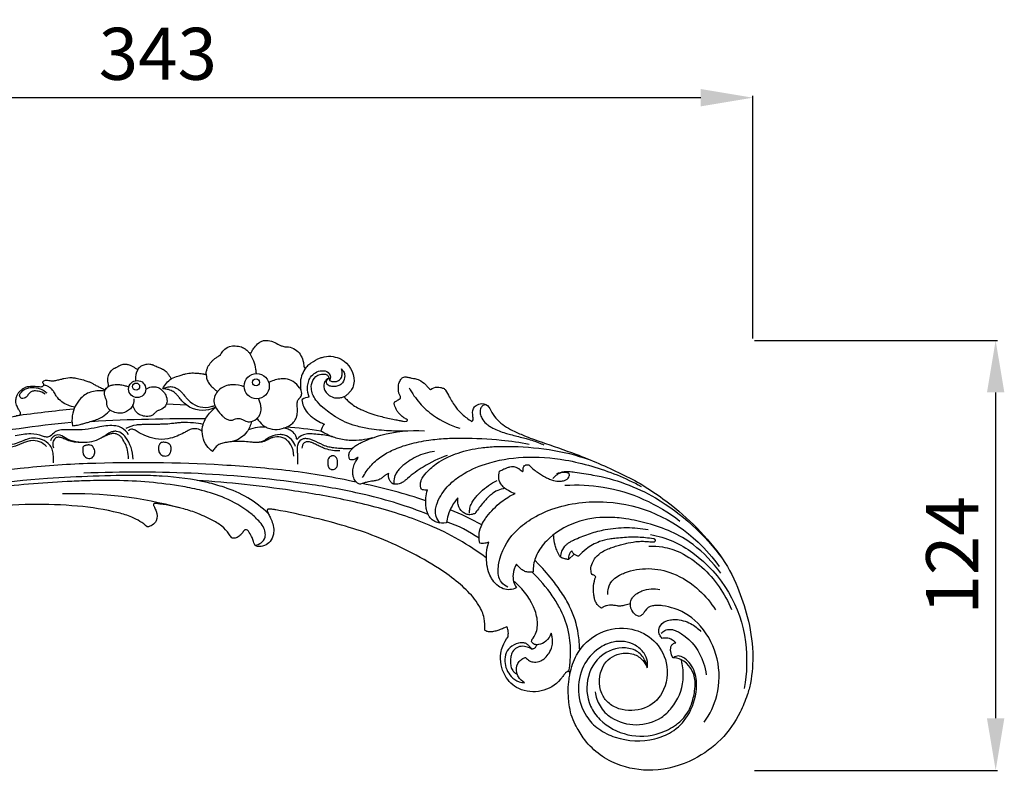
# Model space of a CAD drawing. Units: millimetres. Extents: x 6549 to 9549, y 5753 to 8753.
# Drawn here: x 8391 to 8674, y 7053 to 7269 of the extents above; entities that cross this region are included whole.
import ezdxf

# ---------------------------------------------------------------- set-up
doc = ezdxf.new("R2010")
doc.units = ezdxf.units.MM
doc.header["$MEASUREMENT"] = 0
doc.styles.add('Arial', font='arial.ttf')
doc.dimstyles.new('Default', dxfattribs={"dimscale": 10, "dimtxt": 1, "dimasz": 1, "dimexe": 0.5, "dimexo": 0.5, "dimgap": 0.25, "dimtad": 1, "dimtoh": 1, "dimzin": 1, "dimdsep": 46, "dimtxsty": 'Arial', "dimcen": 0.5, "dimazin": 0, "dimtfac": 1, "dimtdec": 4, "dimtix": 1, "dimtmove": 1, "dimatfit": 3, "dimfxl": 1, "dimtolj": 1, "dimtzin": 1, "dimarcsym": 0})

# ---------------------------------------------------------------- blocks, each defined once
blk = doc.blocks.new('N-460R_343_124-flat-1')
for p, q in [((170.11, 104.66), (164.2, 105)), ((191.82, 92.7), (191.82, 92.7)), ((281.71, 61.76), (280.15, 60.21))]:
    blk.add_line(p, q)
for points in [[(188.71, 119.94, -0.031217), (189.2, 120.84, -0.023372), (189.59, 121.37, -0.058623), (190.84, 122.65, -0.056416), (191.53, 123.08, -0.072129), (192.47, 123.35, -0.127474), (194.55, 123.13, -0.016248), (195, 122.95, -0.012648), (196.76, 122.11, 0.023548), (197.5, 121.78, 0.07588), (198.61, 121.53, -0.014935), (199.42, 121.48, -0.222119), (202.75, 119.38, -0.071854), (203.55, 117.63, -0.027839), (203.69, 116.98, -0.014741), (203.78, 116.25, 0.027985), (203.84, 115.89, 0.031369), (203.89, 115.72, 0.17535), (204.07, 115.49, 0.196926), (204.22, 115.47, 0.028824), (204.26, 115.48)], [(175.7, 113.65, -0.077063), (175.72, 114.34, -0.022272), (175.82, 114.75, -0.03552), (176.1, 115.54, -0.04076), (176.5, 116.28, -0.02444), (176.99, 116.96, -0.017685), (177.35, 117.38, -0.044543), (177.96, 117.95, -0.019277), (178.41, 118.28, 0.002742), (179.11, 118.73, 0.026921), (179.56, 119.06, 0.059936), (179.94, 119.46, 0.016036), (180.1, 119.69, -0.017348), (180.48, 120.27, -0.209369), (183.22, 121.78, -0.038901), (184.05, 121.8, -0.062202), (185.83, 121.48, -0.092335), (186.94, 120.91, -0.023873), (187.36, 120.54, -0.009262), (187.76, 120.15, 0.00991), (188.03, 119.87, 0.044871), (188.16, 119.77, 0.279149), (188.5, 119.75, 0.159276), (188.71, 119.94)], [(188.14, 119.79, -0.110099), (189.93, 115.06, -0.023685), (190.05, 113.89)], [(147.55, 110.12, 0.028383), (147.53, 110.54, 0.02165), (147.5, 110.74, 0.009862), (147.41, 111.15, -0.045576), (147.33, 111.77, -0.090388), (147.5, 113.22, -0.048924), (147.74, 113.79, -0.034912), (148.08, 114.31, -0.029385), (148.55, 114.88, -0.051636), (148.94, 115.22, -0.040354), (149.3, 115.42, -0.009265), (149.88, 115.66, 0.033726), (150.25, 115.86, -0.028397), (150.79, 116.17, -0.025777), (151.17, 116.33, -0.032169), (151.77, 116.51, -0.043883), (152.18, 116.57, -0.049743), (152.59, 116.55, -0.015544), (152.79, 116.51, -0.013826), (153.2, 116.41, -0.019999), (153.8, 116.22, -0.049687), (154.54, 115.86, -0.012655), (154.89, 115.64, 0.000268), (155.58, 115.17, 0.002222), (155.93, 114.94)], [(155.93, 114.94, -0.059173), (156.31, 115.43, -0.102785), (157.53, 116.26, -0.072732), (158.71, 116.56, -0.056909), (159.43, 116.56, -0.039764), (159.9, 116.46, -0.019534), (160.25, 116.34, -0.007669), (160.47, 116.25, -0.006776), (160.92, 116.06, -0.000673), (161.58, 115.76, 0.00649), (162.02, 115.57, -0.006383), (162.68, 115.29, -0.005704), (162.9, 115.19)], [(204.26, 115.48, 0.051092), (204.58, 115.72, -0.00278), (205.11, 116.24, -0.038419), (205.95, 116.92, -0.064502), (208.6, 118.31, -0.030421), (209.68, 118.63, -0.101576), (212.28, 118.71, -0.080927), (214.59, 117.95, -0.271998), (218.29, 111.61, -0.098169), (217.91, 109.77, -0.071471), (217.22, 108.66, -0.01987), (216.84, 108.24, -0.03237), (216.16, 107.6, -0.028488), (215.7, 107.28)], [(155.93, 114.94, 0.130938), (155.28, 112.06, 0.012571), (155.3, 111.76)], [(162.9, 115.19, -0.012557), (163.15, 115.07, -0.028788), (163.63, 114.81, -0.059208), (164.15, 114.37, -0.020267), (164.42, 114.06, -0.037419), (164.89, 113.4, 0.04743), (165.41, 112.66, 0.009618), (165.65, 112.39, 0.021133), (165.72, 112.42, -0.023582), (167.55, 113.09, -0.001758), (168.74, 113.46, -0.014231), (169.74, 113.74, -0.055293), (171.58, 113.98, -0.017686), (172.41, 113.97, -0.010414), (173.24, 113.92, -0.010095), (174.26, 113.82, -0.031919), (174.88, 113.7, 0.022026), (175.18, 113.63, 0.036658), (175.39, 113.62, 0.04318), (175.59, 113.63, 0.016167), (175.7, 113.65)], [(175.7, 113.65, 0.056996), (175.81, 112.49, 0.081507), (176.28, 111.32, 0.031513), (176.66, 110.76, 0.019639), (177.04, 110.31, 0.028951), (178.17, 109.22, 0.026271), (178.93, 108.63)], [(204.75, 115.88, 0.059047), (203.61, 114.17, 0.079368), (202.91, 112.01, 0.060755), (202.85, 109.95, 0.024679), (202.98, 109.04)], [(205.41, 107.01, -0.098477), (204.9, 109.82, -0.063861), (205.13, 111.35, -0.076837), (205.76, 112.74, -0.233867), (209.04, 114.64, -0.076233), (209.94, 114.56, -0.249505), (211.39, 113.3, -0.145339), (211.46, 112.44, -0.079394), (211.22, 111.82)], [(233.58, 97.28, -0.028731), (228.42, 97.29, -0.024613), (222.61, 97.91, -0.029619), (218.81, 98.74, -0.072268), (212.94, 101.36, -0.037832), (209.28, 104.06, -0.059445), (207.3, 106.19, -0.062486), (206.36, 107.91, -0.073965), (205.99, 109.5, -0.125404), (206.41, 111.77, -0.239598), (208.57, 113.57, -0.087872), (209.81, 113.67, -0.060778), (210.28, 113.56, -0.203363), (210.89, 112.99, -0.032085), (211, 112.72, -0.026462), (211.17, 112.13, -0.018693), (211.22, 111.81)], [(214.67, 115.22, -0.072485), (215.3, 114.39, -0.122079), (215.62, 113.2, -0.171056), (214.93, 111.15, -0.12715), (213.89, 110.35, -0.082827), (212.76, 110.09, -0.068844), (211.58, 110.16, -0.045503), (211.16, 110.29, -0.114723), (210.59, 110.69, -0.055254), (210.44, 110.91, -0.159044), (210.34, 111.4, -0.059464), (210.4, 111.66, -0.055809), (210.56, 111.99, -0.078466), (211.06, 112.55)], [(211.22, 111.82, 0.055823), (211.87, 111.57, 0.110088), (212.98, 111.52, 0.088165), (213.85, 111.83, 0.072629), (214.33, 112.2, 0.082079), (214.65, 112.69, 0.054298), (214.81, 113.16, 0.041843), (214.87, 113.67, 0.043987), (214.84, 114.41, 0.039693), (214.67, 115.22)], [(127.99, 110.03, 0.06479), (128.3, 110.05, 0.030103), (128.43, 110.08, 0.043616), (128.56, 110.14, 0.165794), (128.82, 110.42, 0.178108), (128.85, 110.76, 0.050719), (128.8, 110.87, 0.016992), (128.77, 110.93, 0.000511), (128.72, 111.01, -0.014317), (128.68, 111.07, -0.019913), (128.65, 111.13, -0.017367), (128.61, 111.25, -0.037055), (128.6, 111.3, -0.085995), (128.6, 111.38, -0.123672), (128.68, 111.55)], [(128.68, 111.55, -0.166401), (129.63, 111.91, -0.029597), (129.92, 111.9, -0.018567), (130.65, 111.81, -0.002204), (131.23, 111.71, 0.048281), (131.52, 111.69, 0.032612), (131.66, 111.7, 0.012448), (132.09, 111.8, -0.005365), (133.24, 112.04, 0.01084), (133.81, 112.18, -0.004958), (134.66, 112.4, -0.070142), (136.98, 112.65, -0.041843), (138.15, 112.5, -0.012042), (139, 112.3, -0.010669), (140.7, 111.84, -0.02098), (141.81, 111.47, -0.023456), (142.61, 111.11, -0.010064), (143.39, 110.7, 0.005479), (144.42, 110.14, 0.015225), (145.48, 109.63, -0.010535), (146.01, 109.38, -0.015468), (146.52, 109.1)], [(163.14, 109.46), (163.14, 109.46, -0.103184), (165.65, 112.39)], [(190.36, 100.88, 0.087856), (192, 98.97, 0.134293), (194.73, 97.78, 0.101358), (197.58, 97.94, 0.089887), (200.02, 99.05, 0.073858), (201.13, 100.08, 0.11594), (201.83, 101.59, 0.033935), (201.94, 102.31, 0.020638), (201.97, 103.07, 0.008307), (201.93, 104.63, -0.027106), (201.94, 105.42, -0.056463), (202.03, 105.91, -0.085857), (202.26, 106.34, -0.022308), (202.42, 106.54, 0.017901), (202.84, 107.01, 0.193931), (203.21, 108.09, 0.087913), (203.02, 108.95, 0.050611), (202.62, 109.69, 0.106369), (200.73, 111.52, 0.112656), (198.56, 112.25, 0.044939), (197.32, 112.27, 0.100963), (193.94, 111.35, 0.00826), (193.72, 111.23)], [(211.06, 112.55, 0.101777), (210.19, 111.92, 0.11234), (209.72, 111.04, 0.183701), (209.92, 108.94, 0.094079), (210.76, 107.83, 0.117313), (212.42, 106.91, 0.0746), (213.59, 106.77, 0.057588), (214.76, 106.95, 0.039386), (215.7, 107.28)], [(231.72, 106.94, 0.037655), (231.55, 107.41, -0.005641), (231.39, 107.74, -0.046991), (231.23, 108.18, -0.02126), (231.16, 108.53, -0.025747), (231.08, 109.26, -0.085999), (231.25, 110.94, -0.038456), (231.48, 111.55, -0.022036), (231.75, 112.07, -0.041776), (231.96, 112.37, -0.099041), (232.35, 112.68, -0.085253), (232.9, 112.86, -0.051974), (233.2, 112.86, -0.029543), (233.53, 112.82, -0.016364), (234.61, 112.57, 0.015885), (235.1, 112.48, -0.006493), (235.84, 112.37, -0.072696), (237.02, 112, -0.09389), (238.98, 110.58, -0.011397), (239.3, 110.22, 0.019689), (239.79, 109.67, 0.06336), (240.37, 109.21)], [(121.95, 102.87, -0.008336), (121.56, 103.57, -0.011186), (121.29, 104.1, -0.027754), (121.05, 104.66, -0.114727), (120.84, 106.24, -0.031392), (120.94, 106.83, -0.061728), (121.26, 107.79, -0.070785), (121.71, 108.44, -0.021702), (121.99, 108.73, -0.012576), (122.3, 109, -0.008605), (122.61, 109.25, -0.018333), (122.93, 109.49, -0.057177), (123.64, 109.86, -0.03362), (124.21, 110.04, -0.065492), (125.8, 110.2, -0.015936), (126.4, 110.17, 0.005612), (127.99, 110.03)], [(129.26, 107.87, 0.113323), (127.23, 108.72, 0.035043), (126.51, 108.8, 0.028616), (126.07, 108.79, 0.037349), (125.66, 108.73, 0.134945), (124.83, 108.3, 0.025852), (124.65, 108.11, 0.01479), (124.47, 107.89, -0.000243), (124.13, 107.44, -0.014684), (123.94, 107.23, -0.06668), (123.53, 106.86, -0.150771), (122.81, 106.63, -0.239955), (122.02, 107.05, -0.179654), (121.9, 107.48, -0.054099), (121.94, 107.68, -0.058534), (122.08, 108.02, -0.022824), (122.21, 108.22, -0.134783), (123.67, 109.43, -0.073933), (124.92, 109.78, -0.197935), (129.34, 108.56, -0.020075), (129.76, 108.21)], [(137.82, 104.11, -0.118567), (134.06, 105.67, -0.089051), (132.58, 107.21, -0.011016), (132.29, 107.67, 0.002039), (131.92, 108.29, 0.013146), (131.62, 108.73, 0.035664), (131.18, 109.28, 0.06401), (130.51, 109.84, 0.045583), (129.71, 110.25, 0.031001), (128.86, 110.54)], [(146.46, 108.73, 0.100235), (142.73, 108.56, 0.063585), (141.1, 107.92, 0.074519), (139.53, 106.68, 0.07742), (137.94, 104.38, 0.159708), (137.12, 98.77)], [(154.82, 106.5, -0.047379), (154.79, 105.6, -0.065948), (154.57, 104.74, -0.095116), (153.86, 103.69, -0.157364), (151.43, 102.42, -0.095912), (149.83, 102.48, -0.084905), (148.11, 103.2, -0.084798), (147.43, 103.81, -0.137023), (147.1, 104.59, -0.024289), (147.07, 104.94, 0.001333), (147.05, 105.49, 0.029175), (147, 105.84, 0.030524), (146.92, 106.19, 0.016406), (146.8, 106.52, -0.003486), (146.6, 107.02, -0.018736), (146.49, 107.36, -0.205242), (146.69, 109.29, -0.082309), (147.14, 109.83, -0.04988), (147.58, 110.14, -0.039833), (148.09, 110.37, -0.050468), (149.01, 110.61, -0.06803), (150.67, 110.64, -0.020243), (151.37, 110.54, -0.012528), (152.06, 110.39, -0.008043), (153.09, 110.11, -0.005797), (153.43, 110.01)], [(146.52, 109.1), (146.52, 109.1, -0.075381), (146.92, 109.5)], [(146.92, 109.5, -0.054319), (147.25, 109.88, -0.028542), (147.55, 110.12)], [(158.27, 109.34, -0.082475), (159.89, 109.95, -0.054789), (160.75, 110.01, -0.122736), (162.2, 109.6, -0.094133), (163.39, 108.57, -0.084081), (164.19, 107.16, -0.058895), (164.38, 106.31, -0.075545), (164.35, 105.46, -0.102221), (163.95, 104.54, -0.152119), (162.44, 103.38, -0.003254), (161.96, 103.2, 0.024573), (161.65, 103.07, 0.070432), (161.24, 102.79, 0.023105), (161, 102.55, 0.000039), (160.77, 102.3, -0.022816), (160.53, 102.06, -0.098048), (159.81, 101.63, -0.045648), (159.31, 101.5, -0.056992), (158.42, 101.46, -0.074142), (156.86, 101.8, -0.082963), (155.84, 102.39, -0.077814), (155.18, 103.16, -0.096278), (154.57, 104.77)], [(163.14, 109.46, -0.061277), (164.43, 109.93, -0.082661), (165.78, 110.03, -0.099161), (167.05, 109.62, -0.041194), (167.73, 109.18, -0.036221), (168.54, 108.44, -0.011423), (168.91, 108.04, -0.008638), (169.61, 107.22, 0.01081), (170.3, 106.41, 0.030708), (171.05, 105.66, 0.247963), (177.16, 104.29, 0.034336), (178.18, 104.64)], [(178.44, 104.08, -0.079008), (175.56, 103.26, -0.251149), (168.67, 105.99, -0.00947), (167.79, 107.05, 0.01481), (167.26, 107.66, 0.030054), (166.68, 108.22, 0.075514), (165.55, 108.91, 0.033974), (164.77, 109.18, 0.039757), (163.41, 109.43, 0.006257), (163.14, 109.46)], [(186.61, 109.99, 0.08649), (183.33, 110.57, 0.048044), (182.05, 110.45, 0.168242), (178.94, 108.64, 0.099865), (178.05, 107.03, 0.134841), (177.98, 105.28, 0.045179), (178.21, 104.55, 0.033681), (178.57, 103.85, 0.035696), (179.34, 102.74, 0.024168), (180.22, 101.73, 0.02866), (180.79, 101.2, 0.041456), (181.42, 100.77, 0.075855), (182.39, 100.39, 0.065244), (182.9, 100.35, 0.064529), (183.28, 100.42, 0.033603), (183.64, 100.56, -0.015346), (184.11, 100.77, -0.109652), (184.85, 100.89, -0.048415), (185.37, 100.82, -0.030178), (185.88, 100.66, -0.015733), (186.38, 100.45, 0.014851), (187.09, 100.13, 0.061342), (187.82, 99.94, 0.126827), (189.22, 100.14, 0.159371), (190.91, 101.56, 0.119969), (191.48, 103.28, 0.065898), (191.43, 104.59, 0.081835), (190.73, 106.58)], [(234.18, 109.7, 0.055096), (237.22, 105.3, 0.059498), (241.24, 101.72, 0.078957), (248.77, 98.06)], [(240.37, 109.21, -0.141881), (242.33, 109.92, -0.073452), (243.2, 109.83, -0.023792), (244.04, 109.57, -0.158385), (244.7, 109.04, -0.037544), (245.75, 107.08, 0.01872), (247.65, 104.08, 0.060225), (249.43, 102.11, 0.026514), (252.18, 99.99, 0.184318), (252.48, 100.2, 0.166299), (252.61, 100.76, 0.019682), (252.5, 101.97, -0.188548), (253.04, 104.25, -0.089003), (253.48, 104.63, -0.119121), (255.11, 105.14, -0.257271), (257.16, 104.14, -0.018073), (258.06, 102.6, 0.121081), (261.7, 98.75, 0.031789), (264.01, 97.42, 0.020512), (267.26, 95.95, 0.013726), (272.23, 94.1, -0.008793), (282.25, 90.56, -0.021026), (295.3, 84.94, -0.047997), (307.35, 77.71, -0.078759), (323.71, 61.49, -0.064606), (328.82, 52.17, -0.030452), (331.66, 43.7, -0.052155), (333.21, 33.36, -0.056047), (332.55, 24.51, -0.033588), (331.63, 21.08, -0.029971), (329.59, 16.16, -0.164325), (316.27, 2.63, -0.109844), (304.38, -0.58, -0.105143), (294, 1.22, -0.147593), (284.39, 8.78, -0.032405), (282.06, 12.55, -0.090827), (280.32, 18.4, -0.034828), (280.03, 22.55, -0.030832), (280.3, 25.68, -0.04163), (280.54, 27.19)], [(205.4, 107.03, 0.137476), (203.37, 106.29, 0.00846), (203.25, 106.21)], [(203.25, 106.21, 0.057681), (203.73, 104.39, 0.085914), (204.86, 102.53, 0.035944), (205.76, 101.64, 0.02685), (206.76, 100.86, 0.035277), (208.66, 99.74, 0.025224), (209.8, 99.24)], [(215.7, 107.28, 0.395956), (215.63, 106.85, 0.051581), (215.73, 106.73, 0.003387), (216.64, 105.88, 0.029455), (218.09, 104.7, 0.038427), (219.69, 103.74, 0.01548), (220.82, 103.22, 0.014784), (222.55, 102.53, 0.020097), (224.92, 101.76, 0.006506), (226.72, 101.28, 0.010815), (228.53, 100.86, -0.001518), (230.36, 100.49, 0.000353), (231.57, 100.23, 0.019113), (232.49, 100.06, 0.077114), (233.42, 100.06)], [(229.83, 105.17, -0.093112), (229.93, 105.47, -0.085845), (230.06, 105.62, -0.02442), (230.12, 105.67, -0.014119), (230.2, 105.71, 0.012526), (230.64, 105.98, 0.002321), (231.06, 106.25, 0.002086), (231.56, 106.58, 0.100572), (231.68, 106.7, 0.149492), (231.73, 106.86, 0.055357), (231.72, 106.94)], [(233.68, 100.47, -0.015279), (232.67, 101.09, -0.053559), (231.75, 101.82, -0.020975), (231.21, 102.4, -0.048527), (230.65, 103.2, -0.012879), (230.47, 103.53, -0.012596), (230.22, 104.06, -0.027011), (229.94, 104.8, -0.009314), (229.83, 105.17)], [(118.7, 101.2, -0.002654), (119.24, 101.29, 0.001945), (120.05, 101.43, 0.007089), (120.71, 101.56, 0.01033), (121.24, 101.68, 0.016624), (121.79, 101.84, 0.022401), (121.93, 101.89, 0.034667), (122.03, 101.94, 0.093737), (122.13, 102.03, 0.099779), (122.18, 102.12, 0.070785), (122.19, 102.22, 0.048028), (122.17, 102.33, 0.020259), (122.16, 102.41, 0.019439), (122.11, 102.55, 0.03599), (121.95, 102.87)], [(137.42, 103.58), (137.42, 103.58, 0.006358), (120.89, 101.6)], [(137.12, 98.77, 0.009463), (137.87, 98.86, 0.025977), (139.34, 99.13, 0.010808), (140.43, 99.42, 0.00243), (141.51, 99.74, 0.002393), (142.96, 100.16, 0.009022), (143.68, 100.39, 0.040475), (145.22, 101.05, 0.062088), (147.21, 102.47, 0.022289), (148.01, 103.27)], [(177.51, 91.32, -0.076202), (175.87, 92.94, -0.205622), (174.66, 98.54, -0.06992), (175.38, 100.52, -0.085721), (177.55, 103.32, -0.024196), (178.44, 104.08)], [(256.54, 104.74, 0.113525), (255.76, 104.74, 0.152048), (255.2, 104.4, 0.045699), (255.02, 104.17, 0.067448), (254.76, 103.61, 0.120809), (254.68, 102.23, 0.083589), (255.16, 100.93, 0.082128), (256.38, 99.4, 0.037603), (257.3, 98.68, 0.027917), (258.31, 98.09, 0.027624), (260.1, 97.29, 0.017947), (261.92, 96.65, 0.008936), (263.4, 96.23, 0.004638), (267.13, 95.27, -0.006664), (268.62, 94.86, -0.028199), (272.26, 93.58, -0.004314), (272.97, 93.28)], [(15.79, 44.43, -0.107454), (19.15, 52.33, -0.016582), (20.45, 54.07, -0.04773), (27.99, 61.83, -0.040513), (40.29, 70.64, -0.019781), (49.74, 75.88, -0.067397), (106.86, 95.44, -0.026624), (136.78, 99.78)], [(175.48, 100.73), (175.48, 100.73, 0.016811), (142.63, 99.94)], [(174.82, 99.16, 0.020681), (172.03, 99.57, 0.042068), (168.51, 99.66, 0.012458), (167.1, 99.54, 0.003456), (165.7, 99.37, -0.022837), (163.6, 99.2, -0.006706), (162.19, 99.17, 0.005973), (157.96, 99.09, 0.009776), (156.55, 99.05, 0.02111), (155.5, 98.95, 0.099141), (152.51, 97.94)], [(188.76, 99.99, -0.101109), (187.41, 96.99, -0.167061), (183.56, 94.31, -0.023322), (182.85, 94.16, -0.010744), (182.13, 94.04, 0.005838), (181.18, 93.91, 0.01889), (180.49, 93.77, 0.033217), (179.83, 93.56, 0.082422), (178.85, 92.98, 0.037593), (178.35, 92.48, 0.042812), (177.63, 91.52, 0.006668), (177.51, 91.32)], [(233.42, 100.06, 0.097326), (233.6, 100.18, 0.059988), (233.65, 100.25, 0.065249), (233.68, 100.32, 0.067764), (233.69, 100.38, 0.042336), (233.69, 100.44, 0.018065), (233.68, 100.47)], [(153.3, 96.19, 0.139835), (151.27, 98.2, 0.080825), (149.62, 98.7, 0.060223), (147.33, 98.77, 0.027732), (145.05, 98.45, -0.010468), (141.67, 97.81, -0.041118), (138.25, 97.55, 0.003763), (134.81, 97.59, 0.068196), (133.1, 97.4, 0.08849), (132.09, 96.9, 0.01296), (130.73, 95.8, -0.174692), (129.65, 95.49, -0.076914), (128.53, 95.74, 0.099234), (125.17, 96.4, 0.039043), (122.88, 96.24, 0.016868), (120.63, 95.81, -0.026588)], [(154.59, 89.17, 0.157678), (152.44, 95.48, 0.055245), (151.6, 96.37, 0.143904), (149.85, 97.15, 0.084221), (148.89, 97.11, 0.057697), (147.97, 96.8, 0.028209), (147.33, 96.46, 0.013945), (146.52, 95.93, -0.012628), (145.72, 95.4, -0.136661), (140.67, 93.93, -0.066499), (137.3, 94.32, -0.053155), (135.5, 95, 0.073983), (133.58, 96.01, 0.353224), (131.05, 95.05, 0.069874), (130.76, 94.38)], [(153.25, 89.26, 0.06673), (153.02, 91.76, 0.055149), (152.39, 93.52, 0.036259), (151.44, 95.16, 0.059166), (150.9, 95.79, 0.094025), (150.11, 96.28, 0.111668), (148.66, 96.49, 0.042912), (148.15, 96.4, 0.02266), (147.75, 96.28, 0.01295), (147.36, 96.12, 0.005965), (146.21, 95.61, 0.02205), (145.1, 95.05)], [(174.53, 97.11, 0.267303), (171.36, 97.74, 0.026554), (170.86, 97.55, 0.017845), (170.21, 97.23, -0.000534), (169.27, 96.72, -0.023303), (167.35, 95.8, -0.055516), (164.63, 94.99, -0.090276), (161.09, 95, -0.056742), (158.01, 95.94, -0.039234), (155.82, 97.08, 0.01063), (155.21, 97.45, 0.017353), (154.89, 97.62, 0.055536), (154.46, 97.77, 0.179224), (153.78, 97.69, 0.071176), (153.4, 97.43, 0.023384), (153.27, 97.3)], [(193.14, 98.26), (193.14, 98.26, 0.130262), (187.8, 97.59)], [(201.8, 94.82, 0.057563), (201.48, 95.85, 0.130415), (200.45, 97.14, 0.072132), (199.33, 97.75, 0.061297), (198.01, 98.07)], [(208.73, 97.24), (208.73, 97.24, 0.02026), (198.75, 98.34)], [(209.76, 99.26), (209.76, 99.26, 0.13548), (208.72, 97.19)], [(223.62, 95.25, -0.077009), (217.38, 94.53, -0.0558), (213.55, 95.1, -0.048796), (210.41, 96.31, -0.024464), (208.73, 97.24)], [(217.04, 89.06, -0.114676), (216.82, 90.42, -0.1124), (217.11, 91.35, -0.068048), (217.72, 92.14, -0.050106), (218.8, 93.03, -0.028497), (219.81, 93.63, -0.014517), (220.87, 94.15, -0.041342), (226.06, 96.01, -0.080648), (238.59, 97.3)], [(131.65, 88.09, 0.024028), (131.66, 89.18, 0.018668), (131.55, 90.82, 0.03153), (131.41, 91.63, 0.107657), (130.69, 93.09, 0.141499), (128.23, 94.82, 0.18014), (123.66, 94.74, 0.012555), (122.9, 94.43, -0.005427), (121.89, 94, -0.046543), (119.8, 93.38, -0.036218), (117.63, 93.1, -0.053082), (115.45, 93.2, -0.011167), (113.84, 93.5, 0.022016), (112.76, 93.66, 0.044427), (111.66, 93.68, 0.102532), (110.47, 93.37, 0.199769), (109.24, 91.78, 0.058511), (109.11, 90.97, 0.036876), (109.13, 90.14, 0.012923), (109.19, 89.58, 0.014628), (109.48, 87.94, 0.017618), (109.74, 86.88, 0.037301), (110.3, 85.35)], [(129.67, 92.73, 0.251389), (125.17, 94.45, 0.049841), (123.87, 94.15, 0.016609), (123.24, 93.92, 0.008348), (122.33, 93.52, -0.015428), (121.41, 93.14, -0.064211), (118.49, 92.48, -0.071676), (113.85, 92.7, 0.007137), (112.88, 92.88, 0.033475), (112.05, 92.97, 0.032172), (111.53, 92.95, 0.053527), (111.03, 92.85, 0.164012), (110.37, 92.37, 0.071282), (110.14, 91.92, 0.053145), (110.01, 91.42)], [(140.02, 93.93, -0.053234), (137.61, 94.07, -0.042419), (136.11, 94.46, -0.008846), (135.63, 94.64, -0.006392), (134.99, 94.9, -0.000286), (134.35, 95.17, 0.013679), (134.03, 95.29, 0.048253), (133.53, 95.42, 0.124154), (132.58, 95.33, 0.213936), (131.57, 94.3, 0.087804), (131.43, 93.52, 0.094037), (131.63, 92.39)], [(163.53, 93.98, 0.024984), (163.24, 93.98, 0.072925), (162.77, 93.89, 0.151943), (162.31, 93.54, 0.04175), (162.19, 93.34, 0.038518), (162.07, 93.07, 0.036379), (161.97, 92.68, 0.073058), (161.93, 91.77, 0.060898), (162.07, 91.21, 0.089818), (162.39, 90.65, 0.094601), (162.91, 90.25, 0.165963), (164.24, 90.06, 0.118485), (164.88, 90.33, 0.080161), (165.16, 90.63, 0.041111), (165.29, 90.88, 0.031554), (165.4, 91.15, 0.029617), (165.5, 91.53, 0.031297), (165.56, 92.04, 0.036645), (165.56, 92.43, 0.036146), (165.52, 92.71, 0.162789), (165.11, 93.42, 0.040169), (164.88, 93.59, 0.102067), (163.91, 93.95, 0.023886), (163.63, 93.98)], [(201.4, 92.74, 0.266035), (198.22, 96.05, 0.065769), (196.96, 96.22, 0.113863), (194.18, 95.57, 0.031949), (193.34, 95.11, 0.003805), (192.81, 94.75, -0.027516), (192.14, 94.34, -0.083757), (190.97, 93.98, -0.02226), (190.5, 93.94, -0.021294), (189.86, 93.93, -0.013038), (189.21, 93.97, -0.006567), (188.23, 94.06, 0.024486), (186.28, 94.19, 0.006445), (184.39, 94.19, -0.010196), (183.13, 94.21)], [(200.95, 90.01, 0.126954), (200.04, 93.3, 0.062071), (199.26, 94.33, 0.144656), (197.22, 95.47, 0.130428), (194.89, 95.38, 0.033923), (194.1, 95.08, 0.012007), (193.71, 94.89, 0.000605), (193.14, 94.59, -0.014747), (192.76, 94.41, -0.046445), (191.95, 94.13, -0.04424), (190.9, 93.97)], [(212.41, 95.46, 0.025564), (210.38, 95.93, 0.017018), (208.31, 96.23, 0.009302), (206.21, 96.42, 0.022347), (205.34, 96.45, 0.040215), (204.48, 96.36, 0.167704), (201.8, 94.82)], [(217.75, 92.18, -0.023921), (215.65, 92.13, -0.011921), (214.24, 92.2, -0.015272), (212.47, 92.37, -0.024804), (211.08, 92.62, -0.046411), (209.42, 93.17, 0.02633), (206.55, 94.52, 0.029048), (205.55, 94.85, 0.035047), (204.67, 95.03, 0.039719), (204.14, 95.05, 0.059363), (203.62, 94.96, 0.249867), (202.08, 93.39, 0.048038), (201.95, 92.7, 0.016118), (201.92, 92.34, 0.018616), (201.92, 91.6, 0.000008), (201.97, 90.49, -0.007044), (201.98, 89.77, 0.003647), (201.98, 88.72, 0.010981), (202, 88.03, 0.007255), (202.02, 87.68)], [(214.23, 91.5, -0.098266), (210.01, 92.13, -0.019571), (208.93, 92.57, -0.00908), (208.22, 92.9, 0.000732), (207.18, 93.42, 0.009382), (206.47, 93.75, 0.014099), (206.11, 93.89, 0.022799), (205.74, 94.02, 0.088752), (204.75, 94.12, 0.064534), (204.26, 94.01, 0.156331), (203.65, 93.56, 0.068789), (203.42, 93.12, 0.075004), (203.26, 92.32)], [(220.78, 83.8, -0.052449), (223.05, 87.14, -0.064365), (226.03, 89.83, -0.047853), (229.59, 91.81, -0.037842), (234.25, 93.46, -0.031992), (239.82, 94.61, -0.021338), (244.65, 95.08, -0.015222), (249.49, 95.2, -0.023844), (260.79, 94.65, -0.023279), (268.78, 93.47)], [(143.56, 91.1, 0.165038), (143.12, 92.59, 0.050359), (142.87, 92.87, 0.144001), (142.25, 93.19, 0.040066), (141.98, 93.22, 0.028705), (141.7, 93.22, 0.018978), (141.41, 93.18, 0.015608), (141.01, 93.11, 0.016765), (140.82, 93.07, 0.053727), (140.52, 92.95, 0.09489), (140.29, 92.77, 0.085234), (140.16, 92.55, 0.054574), (140.1, 92.28, 0.023304), (140.08, 92.09, 0.015627), (140.08, 91.89, 0.012849), (140.1, 91.59, 0.013046), (140.13, 91.2, 0.025043), (140.19, 90.84, 0.048392), (140.33, 90.41, 0.173574), (141.2, 89.5, 0.198403), (142.49, 89.41, 0.114108), (143.03, 89.76, 0.10749), (143.42, 90.38, 0.063432), (143.55, 90.91, 0.009373), (143.55, 91.01)], [(241.53, 91.31, 0.087342), (236.21, 89.77, 0.072035), (231.9, 86.83, 0.033472), (231, 85.88, 0.049346), (230.3, 84.83, 0.110433), (229.77, 82.91, 0.040613), (229.79, 81.89)], [(237.74, 80.37, -0.138642), (237.45, 82.25, -0.049624), (237.61, 82.86, -0.043061), (237.97, 83.64, -0.062236), (239.54, 85.67, -0.058216), (242.84, 88.33, -0.06001), (248.27, 90.89, -0.049476), (254.91, 92.4, -0.022081), (259.16, 92.76, -0.012542), (262.59, 92.82, -0.036809), (274.52, 91.88, -0.043689), (286.08, 89.04)], [(219.02, 82.46, 0.025282), (199.82, 85.73, 0.015343), (180.41, 87.41, 0.0237), (141.46, 87.84, 0.018462), (122.03, 86.4, 0.039635), (83.82, 78.89, 0.062073), (42.1, 61.05, 0.053559), (21.3, 45.55)], [(212.6, 90.06, 0.094832), (212.23, 90.12, 0.073044), (211.85, 90.05, 0.168384), (210.97, 89.36, 0.076151), (210.78, 88.91, 0.047845), (210.71, 88.49, 0.032431), (210.71, 88.05, 0.028101), (210.78, 87.41, 0.019853), (210.84, 87.13, 0.027975), (210.92, 86.88, 0.09468), (211.18, 86.45, 0.134989), (211.58, 86.2, 0.065048), (211.92, 86.14, 0.145908), (212.86, 86.37, 0.164297), (213.4, 86.99, 0.036851), (213.48, 87.23, 0.027862), (213.53, 87.49, 0.030152), (213.57, 87.93, 0.021811), (213.56, 88.36, 0.033735), (213.51, 88.78, 0.08645), (213.23, 89.5, 0.095376), (212.86, 89.92, 0.062173), (212.64, 90.05)], [(219.53, 89.56, 0.047845), (219.41, 89.58, 0.114754), (219.23, 89.55, 0.026904), (219.18, 89.52, 0.025306), (219.11, 89.48, 0.020188), (219, 89.4, -0.005357), (218.86, 89.29, -0.171494), (217.78, 88.92, -0.088227), (217.04, 89.06)], [(219.93, 81.88, -0.061011), (219.12, 82.39, -0.109408), (218.36, 83.33, -0.056022), (218.08, 84.11, -0.056201), (217.94, 85.23, -0.124785), (218.7, 88.31, -0.051762), (219.53, 89.56)], [(245.16, 90.21, 0.045788), (238.22, 86.86, 0.044592), (233.73, 83.57, -0.008979), (233.08, 83.02, -0.025245), (232.41, 82.51, -0.079241), (231.3, 82, -0.049212), (230.63, 81.88, -0.042495), (229.79, 81.89)], [(243.05, 70.71, -0.094207), (241.98, 72.63, -0.085527), (241.79, 74.24, -0.061792), (242.08, 75.9, -0.063714), (243.28, 78.58, -0.07834), (246.53, 82.48, -0.040191), (249.17, 84.46, -0.061905), (256.15, 87.71, -0.066495), (267.07, 89.68, -0.056566), (279.23, 88.87, -0.027974), (286.8, 87.09, -0.052288), (301.1, 81.28)], [(239.64, 73.2, 0.036322), (221.66, 78.81, 0.020652), (206.22, 81.75, 0.047077), (140.4, 85.05)], [(264.71, 79.22, -0.059623), (262.94, 79.96, -0.044532), (261.66, 80.81, -0.051624), (260.87, 81.6, -0.133341), (260.04, 83.48, -0.133911), (260.27, 85.66)], [(260.27, 85.66, -0.017509), (260.88, 85.99, -0.011847), (261.5, 86.29, -0.005465), (261.93, 86.47, -0.010459), (262.36, 86.64, -0.037719), (263.24, 86.9, -0.050811), (264.05, 86.99, -0.051288), (264.63, 86.93, -0.060074), (265.17, 86.75, -0.038857), (265.67, 86.46, -0.009482), (265.86, 86.32, -0.009862), (266.23, 86.04, -0.008681), (266.77, 85.6, -0.008383), (266.94, 85.45)], [(266.93, 85.45, 0.011971), (266.99, 85.64, 0.024357), (267.03, 85.83, 0.034521), (267.05, 86.02, 0.009432), (267.05, 86.12, -0.000191), (267.05, 86.32, -0.015987), (267.06, 86.46, -0.030236), (267.07, 86.61, -0.168214), (267.44, 87.25, -0.071781), (267.7, 87.4, -0.056907), (267.98, 87.49, -0.065261), (268.44, 87.52, -0.025216), (268.64, 87.49)], [(268.64, 87.49, 0.052036), (271.18, 85.34, 0.028191), (273.53, 83.92, 0.023524), (274.64, 83.4, 0.032948), (275.8, 83.01, 0.074477), (277.77, 82.78, 0.065741), (278.97, 82.99, 0.038794), (279.39, 83.16, 0.222386), (280.34, 84.31, 0.05356), (280.37, 84.54, 0.076499), (280.34, 84.75, 0.12872), (280.2, 84.97, 0.068302), (280.02, 85.1, 0.055777), (279.72, 85.22, 0.036219), (279.38, 85.29, 0.16247), (277.17, 84.86, 0.085514), (275.85, 83.79, 0.017916), (275.56, 83.44)], [(276.75, 85.01, -0.057801), (278.88, 85.52, -0.039296), (280.19, 85.55, -0.022017), (281.94, 85.38, -0.012818), (287.16, 84.55, -0.090252), (305.17, 77.93, -0.103804), (324.57, 60.26)], [(193.57, 73.48, 0.113488), (180.86, 81, 0.024352), (176.06, 82.36, 0.041295), (162.96, 84.22, 0.013823), (156.36, 84.44, 0.009405), (143.13, 84.2, 0.009741), (129.92, 83.51, 0.091675), (56.57, 64.98, 0.06409), (25.78, 45.72, 0.01836), (20.81, 41.29, 0.079525), (12.72, 30.91, 0.027553), (11.31, 27.89, 0.067106), (10.48, 24.68, 0.142453), (11.15, 20.62, 0.107102), (12.73, 18.71)], [(189.75, 64.36, 0.315778), (192.64, 66.59, 0.110213), (192.68, 67.99, 0.08425), (192.06, 69.66, 0.063097), (190.81, 71.33, 0.036011), (188.23, 73.69, 0.069179), (181.05, 77.92, 0.039999), (174.42, 80.09, 0.018619), (168.91, 81.22, 0.038288), (149.49, 82.96, 0.012415), (141.15, 82.88, 0.005094), (135.58, 82.64, 0.01491), (113.38, 80.84)], [(256.46, 60.6, 0.062228), (239.93, 70.12, 0.020915), (232.24, 72.99, 0.015256), (224.35, 75.31, 0.020862), (208.32, 78.79, 0.007522), (200.24, 80.09, 0.020241), (173.08, 82.98)], [(228.28, 84.96, 0.016096), (227.88, 84.81, 0.032781), (227.5, 84.62, 0.031333), (227.15, 84.38, 0.014529), (226.82, 84.11, -0.007061), (226.39, 83.74, -0.024006), (226.06, 83.49, -0.053387), (225.45, 83.18, -0.036213), (224.78, 82.97, -0.013571), (224.36, 82.89, -0.008943), (223.79, 82.8, 0.005329), (222.93, 82.68, 0.020664), (222.09, 82.51, 0.009344), (221.54, 82.36, 0.004939), (221, 82.21, -0.001587), (220.2, 81.96, -0.002026), (219.93, 81.88)], [(229.79, 81.89, -0.054389), (229.21, 82.24, -0.111627), (228.6, 82.97, -0.064778), (228.34, 83.68, -0.062631), (228.25, 84.62, -0.02182), (228.28, 84.96)], [(251.6, 73.55, -0.035296), (251.64, 74.56, -0.075536), (252.06, 76.08, -0.047908), (252.75, 77.3, -0.026912), (253.5, 78.28, -0.016784), (254.34, 79.19, -0.034319), (256.45, 81.08, -0.04357), (258.79, 82.6, -0.013917), (259.51, 82.95)], [(238.97, 77.13), (238.97, 77.13, 0.031715), (220.65, 82.1)], [(239.47, 80.26, -0.085006), (238, 80.3, -0.016156), (237.74, 80.37)], [(244.95, 70.74, -0.132163), (242.04, 70.97, -0.057122), (241.09, 71.44, -0.100007), (240.06, 72.45, -0.044435), (239.65, 73.18, -0.042036), (239.3, 74.19, -0.039257), (239.03, 75.7, -0.103442), (239.47, 80.26)], [(261.77, 80.72, 0.054699), (259.7, 80.09, 0.072275), (257.88, 78.96, 0.02406), (257.08, 78.23, 0.01479), (256.33, 77.44, 0.004648), (255.85, 76.89, 0.006227), (254.69, 75.51, 0.015056), (253.6, 74.09, 0.008559), (253.19, 73.49)], [(279.09, 81.6, -0.055693), (290.11, 81.08, -0.065717), (301.78, 77.53, -0.05786), (312.24, 71.26)], [(168.12, 75.07), (168.12, 75.07, 0.071734), (134.29, 79.14)], [(248.23, 77.95, 0.112842), (245.42, 72.95, 0.040322), (244.95, 70.74)], [(253.19, 73.49, -0.051106), (252.35, 73.19, -0.04852), (251.71, 73.11, -0.096727), (250.71, 73.26, -0.086361), (249.69, 73.84, -0.165385), (248.32, 76.04, -0.069394), (248.19, 77.44, -0.02141), (248.23, 77.95)], [(254.53, 64.86, -0.05073), (254.34, 66.91, -0.097372), (254.93, 69.75, -0.047235), (255.89, 71.57, -0.018075), (256.58, 72.55, -0.063429), (260.73, 76.78, -0.057846), (264.71, 79.22)], [(262.67, 52.17, -0.10245), (260.83, 53.6, -0.130062), (259.93, 55.67, -0.046103), (259.83, 57.04, -0.044737), (260.05, 59.15, -0.145779), (264.68, 68.01, -0.0634), (269.3, 71.78, -0.055856), (275.33, 74.68, -0.102272), (291.13, 76.75, -0.177202), (317.45, 65.19, -0.048656), (323.59, 58.16)], [(158.69, 69.57, 0.089139), (154.24, 72.41, 0.040007), (150.42, 73.64, 0.037511), (138.6, 75.57, 0.02663), (125.36, 76.03, 0.053435), (96.4, 72.78, 0.025208), (75.86, 67.34, 0.078611), (35.73, 46.96, 0.059765), (20.21, 32.48, 0.050613), (18.03, 29.15, 0.08234), (16.6, 24.69, 0.06133), (16.58, 23.35, 0.071915), (17.16, 21.46, -0.112922), (17.35, 20.14, -0.151535), (17.11, 19.53, -0.30038), (12.73, 18.71)], [(193.28, 74.48, 0.089041), (193.25, 74.38, 0.091187), (193.27, 74.16, 0.054883), (193.38, 73.85, 0.00999), (193.68, 73.27, 0.007785), (194.26, 72.07, -0.032148), (194.88, 70.5, -0.091363), (195.16, 68.38, -0.039099), (195.04, 67.52, -0.11392), (194.08, 65.35, -0.142643), (192.51, 64.22, -0.05298), (191.25, 63.92, -0.052577), (190.82, 63.92, -0.034921), (190.18, 64.03, -0.151023), (189.82, 64.27, -0.096957), (189.41, 65.03, -0.012348), (189.24, 65.66, 0.050734), (188.75, 66.86, 0.025853), (187.85, 68.34, 0.074576), (187.55, 68.65, 0.418149), (186.58, 68.52, 0.03298), (186.2, 67.99, -0.056626), (185.65, 67.33, -0.07405), (184.6, 66.56, -0.150514), (183.34, 66.32, -0.080802), (183.13, 66.38, -0.11058), (182.97, 66.51, 0.00429), (182.24, 67.59, 0.079226), (180.17, 69.79, 0.048271), (177.25, 71.65, 0.012681), (175.7, 72.39, 0.00965), (173.31, 73.41, 0.030194), (169.22, 74.78, 0.01394), (165.86, 75.6, 0.026222), (162.44, 76.15, 0.009772), (161.32, 76.34, 0.032612), (160.98, 76.37, 0.12882), (160.67, 76.29, 0.174107), (160.52, 76.13, 0.132442), (160.51, 75.91, 0.04824), (160.58, 75.68, 0.002256), (160.77, 75.26, -0.00167), (161, 74.69, -0.011923), (161.25, 74.11, -0.195056), (161.27, 71.35)], [(195.71, 74.52, 0.007928), (195.4, 74.58, 0.008984), (194.93, 74.64, 0.006983), (194.3, 74.72, 0.009801), (194.07, 74.73, 0.016957), (193.83, 74.74, 0.02007), (193.71, 74.73, 0.023598), (193.63, 74.72, 0.167438), (193.36, 74.58, 0.045045), (193.28, 74.48)], [(256.01, 39.77, 0.064567), (255.79, 43.21, 0.085363), (254.3, 46.92, 0.039616), (252.6, 49.3, 0.042674), (248.44, 53.42, 0.032797), (242.89, 57.48, 0.048143), (224.5, 66.84, 0.020951), (215.8, 69.79, 0.013071), (206.93, 72.14, 0.013655), (195.71, 74.52)], [(255.11, 70.18), (255.11, 70.18, 0.027538), (246.01, 74.54)], [(161.27, 71.35, -0.130648), (160.11, 70.09, -0.111094), (158.69, 69.57)], [(254.35, 66.3), (254.35, 66.3, 0.06798), (244.99, 71.05)], [(323.98, 56.25, 0.075547), (316.01, 64.49, 0.056249), (309.74, 68.17, 0.040293), (302.84, 70.59, 0.027852), (296.69, 71.91, 0.034874), (291.5, 72.34, 0.087478), (282.31, 70.86, 0.112588), (273.73, 65.5, 0.082411), (270.98, 61.64, 0.094607), (269.95, 57.65, 0.016823), (269.9, 56.6)], [(277.88, 60.85, -0.066544), (278.24, 62.61, -0.124935), (279.44, 64.4, -0.034191), (280.13, 64.96, -0.024882), (280.91, 65.44, -0.023589), (282.17, 66.06, -0.023661), (286.46, 67.7, -0.031263), (290.71, 68.81, -0.0478), (296.87, 69.38, -0.043041), (303.11, 68.83)], [(280.15, 60.21, -0.016596), (279.87, 60.22, -0.052412), (279.32, 60.32, -0.009045), (279.06, 60.41, 0.018227), (278.51, 60.57, -0.021127), (278.24, 60.65, -0.051828), (278, 60.77, -0.077145), (277.74, 60.99, -0.029055), (277.61, 61.16, -0.020448), (277.46, 61.41, -0.029702), (276.71, 62.97, -0.030169), (276.25, 64.31, -0.077262), (275.91, 67.07)], [(286.89, 55.82, -0.073097), (286.59, 57.27, -0.118755), (286.99, 59.26, -0.068212), (287.91, 60.72, -0.083718), (289.89, 62.43, -0.041175), (291.55, 63.26, -0.020143), (292.96, 63.77, -0.00994), (294.42, 64.2, -0.003164), (295.88, 64.59, -0.008928), (297.33, 64.95, -0.038009), (300.25, 65.4, -0.027502), (301.73, 65.43, -0.005303), (303.21, 65.34, 0.012629), (303.94, 65.31, 0.008833), (304.87, 65.32, 0.285092), (305.1, 65.45, 0.108516), (305.15, 65.64, 0.097155), (305.13, 65.84, 0.173112), (304.97, 66.04, 0.067368), (304.8, 66.12, 0.036284), (304.6, 66.16, -0.00783), (302.32, 66.44, 0.021541), (300.21, 66.59, 0.015979), (297.99, 66.6, 0.02181), (293.43, 66.26, 0.012593), (291.94, 66.04, 0.041104), (289.08, 65.33, 0.084423), (285.21, 63.19, 0.043453), (283.03, 61.15)], [(303.77, 67.4, -0.11434), (316, 62.06, -0.206423), (331.11, 36.41, -0.078752), (330.75, 23)], [(257.11, 65.2, -0.066614), (256.01, 64.86, -0.084524), (254.53, 64.86)], [(265.07, 52.03, -0.092332), (263.22, 51.49, -0.11211), (261.32, 51.77, -0.087049), (259.48, 52.85, -0.083507), (257.94, 54.69, -0.057378), (257.08, 56.61, -0.053626), (256.54, 59.3, -0.095173), (257.03, 64.92, -0.005396), (257.11, 65.2)], [(281.11, 62.71, 0.054914), (280.64, 62.2, 0.092957), (280.24, 61.34, 0.062913), (280.13, 60.56, 0.025493), (280.15, 60.21)], [(283.03, 61.15, -0.083678), (282.21, 61.4, -0.107085), (281.55, 61.93, -0.048328), (281.27, 62.34, -0.035671), (281.11, 62.71)], [(303.27, 64, -0.048862), (307.21, 63.8, -0.074075), (312.38, 62.18, -0.071905), (318.59, 57.93, -0.114888), (327.06, 45.79)], [(283.34, 34.06, 0.034386), (282.95, 38.7, 0.07856), (280.43, 46.65, 0.031974), (278.09, 50.68, 0.021468), (275.32, 54.47, 0.027947), (271.02, 59.35, 0.004998), (270.36, 60)], [(265.11, 58.86, 0.134215), (264.12, 55.89, 0.157674), (265.1, 52)], [(269.9, 56.6, -0.073241), (268.68, 56.51, -0.0797), (267.57, 56.77, -0.058895), (266.57, 57.34, -0.093057), (265.11, 58.86)], [(291.46, 50.1, -0.059), (291.64, 51.91, -0.15465), (293.08, 54.45, -0.069699), (294.84, 55.68, -0.032741), (296.3, 56.34, -0.186027), (310.13, 56.17, -0.093651), (317.82, 51.26, -0.063627), (322.51, 45.64)], [(275.11, 38.91, -0.144623), (273.61, 36.61, -0.130843), (271.44, 35.62, -0.121978), (270.36, 35.69, -0.122481), (269.71, 36.1, -0.088115), (269.53, 36.37, -0.12431), (269.49, 36.67, -0.076862), (269.58, 36.99, -0.031929), (269.67, 37.19, -0.031834), (269.92, 37.54, 0.091447), (270.81, 39.23, 0.064511), (271.17, 41.15, 0.057599), (271.04, 43.29, 0.044037), (270.49, 45.37, 0.124501), (264.92, 53.47, 0.011885), (264.27, 54.01)], [(280.21, 27.89, 0.102742), (280.01, 39.8, 0.067255), (277.52, 46.31, 0.027157), (275.43, 49.72, 0.05397), (269.62, 56.55)], [(287.97, 55.23, 0.065861), (287.62, 55.54, 0.063709), (287.23, 55.73, 0.046651), (286.89, 55.82)], [(289.64, 46.15, -0.045046), (288.89, 46.69, -0.092613), (288.05, 47.76, -0.05304), (287.65, 48.77, -0.037021), (287.43, 49.86, -0.018863), (287.35, 50.66, -0.036474), (287.37, 52.55, -0.067516), (287.97, 55.23)], [(300.53, 43.77, -0.069976), (299.57, 44.17, -0.108533), (298.64, 45.07, -0.154227), (297.96, 47.39, -0.147085), (298.54, 49.11, -0.055377), (299.15, 49.82, -0.042804), (299.93, 50.42, -0.049452), (301.29, 51.12, -0.075924), (303.94, 51.74, -0.076071), (306.45, 51.54)], [(297.96, 47.42, 0.00515), (297.18, 47.23, 0.00193), (296.4, 47.01, -0.017064), (295.75, 46.85, -0.034301), (295.09, 46.76, -0.03488), (294.43, 46.77, -0.011767), (294.03, 46.81, -0.0047), (293.22, 46.93, 0.016441), (292.55, 47, 0.035559), (291.89, 47, 0.05694), (291.11, 46.85, 0.043968), (290.23, 46.49, 0.012405), (289.88, 46.29, 0.00699), (289.64, 46.15)], [(319.24, 13.22, 0.090193), (322.84, 20.97, 0.243917), (318.2, 40.93, 0.138335), (310.59, 46.02, 0.043082), (307.22, 46.83, 0.041668), (305.49, 46.94, 0.048628), (304.29, 46.79, 0.208176), (302.17, 45.36, -0.031098), (301.62, 44.54, -0.117569), (300.88, 43.93, -0.030247), (300.53, 43.77)], [(307.14, 37.44, -0.080147), (306.44, 38.41, -0.157403), (306.19, 39.96, -0.231148), (307.7, 42.18, -0.061038), (308.68, 42.6, -0.035055), (309.49, 42.78, -0.043952), (310.91, 42.87, -0.11856), (315.33, 41.68, -0.078924), (318.26, 39.44)], [(262.34, 40.83, -0.020476), (261.4, 40.37, -0.018078), (260.04, 39.82, -0.012672), (259.45, 39.63, -0.017528), (258.84, 39.47, -0.050424), (257.59, 39.31, -0.036871), (257.06, 39.34, -0.056662), (256.56, 39.46, -0.060205), (256.1, 39.7, -0.009809), (256.01, 39.77)], [(262.68, 37.91, 0.072958), (262.76, 39.31, 0.076408), (262.41, 40.66, 0.009329), (262.34, 40.83)], [(280.54, 27.19, -0.077211), (282.46, 32.61, -0.330979), (298.35, 40.07, -0.291234), (308.28, 30.4, -0.178955), (307.05, 21.67, -0.186041), (301.97, 17.34, -0.160742), (294.67, 17.15, -0.109497), (291.54, 18.9, -0.110061), (289.72, 21.54, -0.226346), (290.13, 29.39, -0.214229), (294.89, 32.97, -0.135664), (298.85, 32.84, -0.141758), (301.51, 31.07, -0.080685), (302.82, 28.92)], [(306.86, 38.96, -0.065294), (307.89, 39.69, -0.137174), (309.5, 40.02, -0.061863), (310.58, 39.82, -0.037778), (311.5, 39.45, -0.033679), (312.7, 38.76, -0.170011), (319.05, 30.31, -0.047023), (319.81, 26.95)], [(279.95, 27.93, 0.124041), (279.12, 27.31, 0.007462), (278.48, 26.48, -0.010822), (277.83, 25.66, -0.338434), (265.78, 22.96, -0.158583), (261.83, 26.73, -0.163534), (260.61, 33.15, -0.058052), (261.16, 35.17, -0.061806), (262.68, 37.91)], [(267.72, 31.95, 0.098235), (268.89, 30.95, 0.116457), (270.27, 30.59, 0.116796), (272.11, 30.96, 0.079329), (273.39, 31.83, 0.068608), (274.53, 33.21, 0.070043), (275.33, 35.04, 0.123414), (275.42, 37.86, 0.040436), (275.11, 38.91)], [(311.03, 36.17, 0.062646), (310.1, 36.94, 0.135994), (308.2, 37.53, 0.058092), (307.14, 37.44)], [(269.57, 34.33, 0.025704), (269.16, 34.82, 0.024441), (268.47, 35.5, 0.030624), (268.09, 35.79, 0.108311), (267.22, 36.15, 0.054224), (266.58, 36.19, 0.04851), (265.75, 36.07, 0.124605), (263.27, 34.8, 0.146132), (261.96, 32.66, 0.102875), (261.82, 30.19, 0.17833), (264.06, 26, 0.135102), (266.63, 24.75, 0.029898), (267.43, 24.64)], [(269.57, 34.33, 0.062295), (268.23, 34.91, 0.032753), (267.41, 35.1, 0.065949), (266.47, 35.13, 0.269883), (263.82, 33.14, 0.035686), (263.61, 32.54, 0.028671), (263.47, 31.91, 0.049227), (263.39, 30.37, 0.027865), (263.45, 29.72, 0.088912), (263.88, 28.44, 0.095433), (264.62, 27.57, 0.050587), (265.32, 27.11)], [(270.85, 35.59, -0.074587), (270.69, 35.06, -0.068311), (270.49, 34.74, -0.094308), (270.19, 34.5, -0.05951), (269.87, 34.38, -0.041969), (269.57, 34.33)], [(302.82, 28.92, 0.063849), (302.85, 30.76, 0.124114), (301.91, 33.14, 0.111973), (299.32, 35.44, 0.187539), (292.99, 36.36, 0.098962), (288.83, 34.53, 0.128208), (284.47, 29.42, 0.259909), (285.28, 15.02, 0.095419), (288.85, 11.3, 0.07635), (293.57, 8.93, 0.138427), (305, 8.47, 0.077327), (309.79, 10.45, 0.11648), (314.43, 15.06, 0.120605), (317, 22.91, 0.041013), (316.98, 25.19, 0.134481), (315.25, 30.04, 0.085549), (313.67, 31.61, 0.092037), (312.15, 32.3, 0.185777), (310.72, 32.1, 0.049666), (310.25, 31.79)], [(302.87, 29.37, 0.09105), (301.36, 32.31, 0.152958), (298.44, 34.33, 0.212343), (290.95, 33.32, 0.195595), (285.84, 26.48, 0.169075), (286.49, 17.9, 0.091217), (289.13, 14.08, 0.283923), (306.5, 10.16, 0.077977), (311.22, 12.59, 0.063241), (313.59, 14.85, 0.058155), (314.96, 17.04, 0.033852), (315.68, 18.86, 0.045712), (316.54, 22.76, 0.024991), (316.63, 24.08, 0.252946), (313.34, 30.9, 0.155584), (310.58, 31.8, 0.014709), (310.25, 31.79)], [(310.25, 31.79, -0.118205), (309.58, 33.61, -0.039928), (309.55, 34.3, -0.042462), (309.61, 34.8, -0.048075), (309.73, 35.2, -0.063245), (309.92, 35.54, -0.072743), (310.21, 35.81, -0.053518), (310.56, 36.02, -0.047543), (311.03, 36.17)], [(267.43, 24.64, -0.125431), (265.68, 26.34, -0.0795), (265.19, 27.55, -0.17326), (265.52, 30.14, -0.111149), (266.44, 31.26, -0.066279), (267.45, 31.84, -0.014223), (267.72, 31.95)], [(287.77, 22.01, 0.087899), (289.2, 17.95, 0.118578), (292.41, 14.63, 0.291481), (306.88, 14.65, 0.077786), (309.84, 17.37, 0.144523), (313.14, 25.44, 0.073813), (312.88, 30.06, 0.018017), (312.58, 31.34)], [(280.54, 27.19, 0.125681), (280.47, 27.6, 0.072698), (280.36, 27.78, 0.066283), (280.26, 27.87, 0.093083), (280.12, 27.92, 0.06963), (279.96, 27.94, 0.006779), (279.95, 27.93)]]:
    blk.add_lwpolyline(points, format="xyb")
for centre, radius in [((190.24, 110.18), 3.63), ((155.8, 109.34), 2.47), ((155.47, 110.06), 1.03), ((190.04, 111.28), 1.02)]:
    blk.add_circle(centre, radius)
blk = doc.blocks.new('*D47')
at = {"color": 0, "lineweight": -2, "transparency": 16777216}
for p, q in [((8602.41, 7176.85), (8672.41, 7176.85)), ((8671.91, 7161.85), (8671.91, 7067.83)), ((8602.41, 7052.83), (8672.41, 7052.83))]:
    blk.add_line(p, q, dxfattribs=at)
at = {"color": 0, "lineweight": 50, "transparency": 16777216}
for points in [[(8669.41, 7161.85), (8674.41, 7161.85), (8671.91, 7176.85)], [(8669.41, 7067.83), (8674.41, 7067.83), (8671.91, 7052.83)]]:
    blk.add_solid(points, dxfattribs=at)
at = {"layer": 'Defpoints', "color": 0, "lineweight": 50, "transparency": 16777216}
for p in [(8601.91, 7176.85), (8601.91, 7052.83), (8671.91, 7052.83)]:
    blk.add_point(p, dxfattribs=at)
at = {"color": 0, "transparency": 16777216, "insert": (8659.38, 7114.84), "char_height": 15, "attachment_point": 5, "rotation": 90, "style": 'Arial'}
blk.add_mtext('\\A1;124', dxfattribs=at)
blk = doc.blocks.new('*D48')
at = {"color": 0, "lineweight": -2, "transparency": 16777216}
for p, q in [((8258.91, 7177.35), (8258.91, 7247.35)), ((8586.91, 7246.85), (8273.91, 7246.85)), ((8601.91, 7177.35), (8601.91, 7247.35))]:
    blk.add_line(p, q, dxfattribs=at)
at = {"color": 0, "lineweight": 50, "transparency": 16777216}
for points in [[(8273.91, 7249.35), (8273.91, 7244.35), (8258.91, 7246.85)], [(8586.91, 7249.35), (8586.91, 7244.35), (8601.91, 7246.85)]]:
    blk.add_solid(points, dxfattribs=at)
at = {"layer": 'Defpoints', "color": 0, "lineweight": 50, "transparency": 16777216}
for p in [(8258.91, 7246.85), (8258.91, 7176.85), (8601.91, 7176.85)]:
    blk.add_point(p, dxfattribs=at)
at = {"color": 0, "transparency": 16777216, "insert": (8430.41, 7259.51), "char_height": 15, "attachment_point": 5, "style": 'Arial'}
blk.add_mtext('\\A1;343', dxfattribs=at)

msp = doc.modelspace()

# ---------------------------------------------------------------- block references
msp.add_blockref('N-460R_343_124-flat-1', (8268.67, 7053.46, 79.51))

# ---------------------------------------------------------------- dimensions: what is measured, and where the dimension line sits
for base, p2, angle, picture, middle in [((8258.91, 7246.85, 79.51), (8258.91, 7176.85, 79.51), 180, '*D48', (8430.41, 7259.51, 79.51)), ((8671.91, 7052.83, 79.51), (8601.91, 7052.83, 79.51), 90, '*D47', (8659.38, 7114.84, 79.51))]:
    dim = msp.add_linear_dim(base=base, p1=(8601.91, 7176.85, 79.51), p2=p2, angle=angle, dimstyle='Default', override={"dimscale": 1, "dimtxt": 15, "dimasz": 15, "dimgap": 5, "dimdec": 0, "dimtmove": 2})
    dim.commit()
    dim.dimension.update_dxf_attribs({"geometry": picture, "text_midpoint": middle})

doc.saveas('drawing.dxf')
